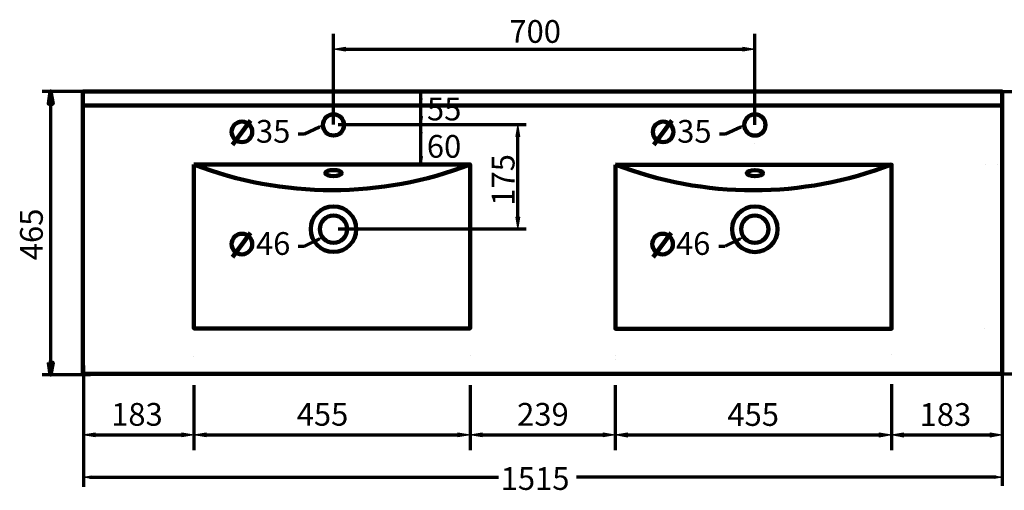
# Model space of a CAD drawing. Units: inches. Extents: x -1194 to 1390, y -1275 to 1987.
# Drawn here: x -1189 to 435, y 1212 to 1987 of the extents above; entities that cross this region are included whole.
import ezdxf

# ---------------------------------------------------------------- set-up
doc = ezdxf.new("R2010")
doc.units = ezdxf.units.IN
doc.header["$MEASUREMENT"] = 0
doc.layers.add('Layer 1', color=7, linetype='Continuous')

# ---------------------------------------------------------------- blocks, each defined once
blk = doc.blocks.new('block 151')
at = {"layer": 'Layer 1', "color": 188, "true_color": 0x0b0903, "insert": (-1150.7, 1591), "char_height": 37.465, "attachment_point": 7, "rotation": 90}
blk.add_mtext('\\fArial|b0|i0|c0|p34;\\W1;465', dxfattribs=at)
blk = doc.blocks.new('block 152')
at = {"layer": 'Layer 1', "color": 188, "lineweight": 70, "true_color": 0x0b0903}
blk.add_lwpolyline([(-446.1, 1385.2), (-446.1, 1278.2)], dxfattribs=at)
blk = doc.blocks.new('block 153')
at = {"layer": 'Layer 1', "color": 188, "lineweight": 70, "true_color": 0x0b0903}
blk.add_lwpolyline([(-206.6, 1385.1), (-206.6, 1278.2)], dxfattribs=at)
blk = doc.blocks.new('block 154')
at = {"layer": 'Layer 1', "color": 188, "lineweight": 70, "true_color": 0x0b0903}
blk.add_lwpolyline([(-426.1, 1303.2), (-226.6, 1303.2)], dxfattribs=at)
blk = doc.blocks.new('block 155')
at = {"layer": 'Layer 1', "true_color": 0x0b0903}
h = blk.add_hatch(color=188, dxfattribs=at)
h.dxf.hatch_style = 2
h.paths.add_polyline_path([(-426.1, 1306.6), (-446.1, 1303.2), (-426.1, 1299.9)])
at = {"layer": 'Layer 1', "lineweight": 0}
blk.add_lwpolyline([(-426.1, 1306.6), (-446.1, 1303.2), (-426.1, 1299.9), (-426.1, 1306.6)], dxfattribs=at)
blk = doc.blocks.new('block 156')
at = {"layer": 'Layer 1', "true_color": 0x0b0903}
h = blk.add_hatch(color=188, dxfattribs=at)
h.dxf.hatch_style = 2
h.paths.add_polyline_path([(-226.6, 1306.6), (-206.6, 1303.2), (-226.6, 1299.9)])
at = {"layer": 'Layer 1', "lineweight": 0}
blk.add_lwpolyline([(-226.6, 1306.6), (-206.6, 1303.2), (-226.6, 1299.9), (-226.6, 1306.6)], dxfattribs=at)
blk = doc.blocks.new('block 157')
at = {"layer": 'Layer 1', "color": 188, "true_color": 0x0b0903, "insert": (-368.5, 1318.3), "char_height": 37.465, "attachment_point": 7}
blk.add_mtext('\\fArial|b0|i0|c0|p34;\\W1;239', dxfattribs=at)
blk = doc.blocks.new('block 158')
at = {"layer": 'Layer 1', "color": 188, "lineweight": 70, "true_color": 0x0b0903}
blk.add_lwpolyline([(-671.3, 1814.7), (-671.3, 1963.9)], dxfattribs=at)
blk = doc.blocks.new('block 159')
at = {"layer": 'Layer 1', "color": 188, "lineweight": 70, "true_color": 0x0b0903}
blk.add_lwpolyline([(23.6, 1814), (23.6, 1963.9)], dxfattribs=at)
blk = doc.blocks.new('block 160')
at = {"layer": 'Layer 1', "color": 188, "lineweight": 70, "true_color": 0x0b0903}
blk.add_lwpolyline([(-651.3, 1938.9), (3.6, 1938.9)], dxfattribs=at)
blk = doc.blocks.new('block 161')
at = {"layer": 'Layer 1', "true_color": 0x0b0903}
h = blk.add_hatch(color=188, dxfattribs=at)
h.dxf.hatch_style = 2
h.paths.add_polyline_path([(-651.3, 1942.2), (-671.3, 1938.9), (-651.3, 1935.5)])
at = {"layer": 'Layer 1', "lineweight": 0}
blk.add_lwpolyline([(-651.3, 1942.2), (-671.3, 1938.9), (-651.3, 1935.5), (-651.3, 1942.2)], dxfattribs=at)
blk = doc.blocks.new('block 162')
at = {"layer": 'Layer 1', "true_color": 0x0b0903}
h = blk.add_hatch(color=188, dxfattribs=at)
h.dxf.hatch_style = 2
h.paths.add_polyline_path([(3.6, 1942.2), (23.6, 1938.9), (3.6, 1935.5)])
at = {"layer": 'Layer 1', "lineweight": 0}
blk.add_lwpolyline([(3.6, 1942.2), (23.6, 1938.9), (3.6, 1935.5), (3.6, 1942.2)], dxfattribs=at)
blk = doc.blocks.new('block 163')
at = {"layer": 'Layer 1', "color": 188, "true_color": 0x0b0903, "insert": (-381.3, 1949.3), "char_height": 37.465, "attachment_point": 7}
blk.add_mtext('\\fArial|b0|i0|c0|p34;\\W1;700', dxfattribs=at)
blk = doc.blocks.new('block 164')
at = {"layer": 'Layer 1', "color": 188, "lineweight": 5, "true_color": 0x0b0903}
blk.add_lwpolyline([(-1084.5, 1355.5), (-1084.5, 1278.2)], dxfattribs=at)
blk = doc.blocks.new('block 165')
at = {"layer": 'Layer 1', "color": 188, "lineweight": 70, "true_color": 0x0b0903}
blk.add_lwpolyline([(-901.4, 1355.5), (-901.4, 1278.2)], dxfattribs=at)
blk = doc.blocks.new('block 166')
at = {"layer": 'Layer 1', "color": 188, "lineweight": 70, "true_color": 0x0b0903}
blk.add_lwpolyline([(-1064.5, 1303.2), (-921.5, 1303.2)], dxfattribs=at)
blk = doc.blocks.new('block 167')
at = {"layer": 'Layer 1', "true_color": 0x0b0903}
h = blk.add_hatch(color=188, dxfattribs=at)
h.dxf.hatch_style = 2
h.paths.add_polyline_path([(-1064.5, 1306.5), (-1084.5, 1303.2), (-1064.5, 1299.8)])
at = {"layer": 'Layer 1', "lineweight": 0}
blk.add_lwpolyline([(-1064.5, 1306.5), (-1084.5, 1303.2), (-1064.5, 1299.8), (-1064.5, 1306.5)], dxfattribs=at)
blk = doc.blocks.new('block 168')
at = {"layer": 'Layer 1', "true_color": 0x0b0903}
h = blk.add_hatch(color=188, dxfattribs=at)
h.dxf.hatch_style = 2
h.paths.add_polyline_path([(-921.5, 1306.5), (-901.4, 1303.2), (-921.5, 1299.8)])
at = {"layer": 'Layer 1', "lineweight": 0}
blk.add_lwpolyline([(-921.5, 1306.5), (-901.4, 1303.2), (-921.5, 1299.8), (-921.5, 1306.5)], dxfattribs=at)
blk = doc.blocks.new('block 169')
at = {"layer": 'Layer 1', "color": 188, "true_color": 0x0b0903, "insert": (-1038, 1318.2), "char_height": 37.465, "attachment_point": 7}
blk.add_mtext('\\fArial|b0|i0|c0|p34;\\W1;183', dxfattribs=at)
blk = doc.blocks.new('block 170')
at = {"layer": 'Layer 1', "color": 188, "lineweight": 70, "true_color": 0x0b0903}
blk.add_lwpolyline([(-901.4, 1384.8), (-901.4, 1278.2)], dxfattribs=at)
blk = doc.blocks.new('block 171')
at = {"layer": 'Layer 1', "color": 188, "lineweight": 70, "true_color": 0x0b0903}
blk.add_lwpolyline([(-446.1, 1385.2), (-446.1, 1278.2)], dxfattribs=at)
blk = doc.blocks.new('block 172')
at = {"layer": 'Layer 1', "color": 188, "lineweight": 70, "true_color": 0x0b0903}
blk.add_lwpolyline([(-881.4, 1303.3), (-466.1, 1303.3)], dxfattribs=at)
blk = doc.blocks.new('block 173')
at = {"layer": 'Layer 1', "true_color": 0x0b0903}
h = blk.add_hatch(color=188, dxfattribs=at)
h.dxf.hatch_style = 2
h.paths.add_polyline_path([(-881.4, 1306.6), (-901.4, 1303.3), (-881.4, 1299.9)])
at = {"layer": 'Layer 1', "lineweight": 0}
blk.add_lwpolyline([(-881.4, 1306.6), (-901.4, 1303.3), (-881.4, 1299.9), (-881.4, 1306.6)], dxfattribs=at)
blk = doc.blocks.new('block 174')
at = {"layer": 'Layer 1', "true_color": 0x0b0903}
h = blk.add_hatch(color=188, dxfattribs=at)
h.dxf.hatch_style = 2
h.paths.add_polyline_path([(-466.1, 1306.6), (-446.1, 1303.3), (-466.1, 1299.9)])
at = {"layer": 'Layer 1', "lineweight": 0}
blk.add_lwpolyline([(-466.1, 1306.6), (-446.1, 1303.3), (-466.1, 1299.9), (-466.1, 1306.6)], dxfattribs=at)
blk = doc.blocks.new('block 175')
at = {"layer": 'Layer 1', "color": 188, "true_color": 0x0b0903, "insert": (-732, 1318.3), "char_height": 37.465, "attachment_point": 7}
blk.add_mtext('\\fArial|b0|i0|c0|p34;\\W1;455', dxfattribs=at)
blk = doc.blocks.new('block 176')
at = {"layer": 'Layer 1', "color": 188, "lineweight": 70, "true_color": 0x0b0903}
blk.add_lwpolyline([(-367.2, 1662.2), (-367.2, 1794.7)], dxfattribs=at)
blk = doc.blocks.new('block 177')
at = {"layer": 'Layer 1', "true_color": 0x0b0903}
h = blk.add_hatch(color=188, dxfattribs=at)
h.dxf.hatch_style = 2
h.paths.add_polyline_path([(-370.6, 1662.2), (-367.2, 1642.2), (-363.9, 1662.2)])
at = {"layer": 'Layer 1', "lineweight": 0}
blk.add_lwpolyline([(-370.6, 1662.2), (-367.2, 1642.2), (-363.9, 1662.2), (-370.6, 1662.2)], dxfattribs=at)
blk = doc.blocks.new('block 178')
at = {"layer": 'Layer 1', "true_color": 0x0b0903}
h = blk.add_hatch(color=188, dxfattribs=at)
h.dxf.hatch_style = 2
h.paths.add_polyline_path([(-370.6, 1794.7), (-367.2, 1814.7), (-363.9, 1794.7)])
at = {"layer": 'Layer 1', "lineweight": 0}
blk.add_lwpolyline([(-370.6, 1794.7), (-367.2, 1814.7), (-363.9, 1794.7), (-370.6, 1794.7)], dxfattribs=at)
blk = doc.blocks.new('block 179')
at = {"layer": 'Layer 1', "color": 188, "true_color": 0x0b0903, "insert": (-372.8, 1680.8), "char_height": 37.465, "attachment_point": 7, "rotation": 90}
blk.add_mtext('\\fArial|b0|i0|c0|p34;\\W1;175', dxfattribs=at)
blk = doc.blocks.new('block 180')
at = {"layer": 'Layer 1', "color": 188, "lineweight": 70, "true_color": 0x0b0903}
blk.add_lwpolyline([(248.8, 1386.7), (248.8, 1277.9)], dxfattribs=at)
blk = doc.blocks.new('block 181')
at = {"layer": 'Layer 1', "color": 188, "lineweight": 5, "true_color": 0x0b0903}
blk.add_lwpolyline([(431.6, 1386.4), (431.6, 1277.9)], dxfattribs=at)
blk = doc.blocks.new('block 182')
at = {"layer": 'Layer 1', "color": 188, "lineweight": 70, "true_color": 0x0b0903}
blk.add_lwpolyline([(268.8, 1303), (411.6, 1303)], dxfattribs=at)
blk = doc.blocks.new('block 183')
at = {"layer": 'Layer 1', "true_color": 0x0b0903}
h = blk.add_hatch(color=188, dxfattribs=at)
h.dxf.hatch_style = 2
h.paths.add_polyline_path([(268.8, 1306.3), (248.8, 1303), (268.8, 1299.6)])
at = {"layer": 'Layer 1', "lineweight": 0}
blk.add_lwpolyline([(268.8, 1306.3), (248.8, 1303), (268.8, 1299.6), (268.8, 1306.3)], dxfattribs=at)
blk = doc.blocks.new('block 184')
at = {"layer": 'Layer 1', "true_color": 0x0b0903}
h = blk.add_hatch(color=188, dxfattribs=at)
h.dxf.hatch_style = 2
h.paths.add_polyline_path([(411.6, 1306.3), (431.6, 1303), (411.6, 1299.6)])
at = {"layer": 'Layer 1', "lineweight": 0}
blk.add_lwpolyline([(411.6, 1306.3), (431.6, 1303), (411.6, 1299.6), (411.6, 1306.3)], dxfattribs=at)
blk = doc.blocks.new('block 185')
at = {"layer": 'Layer 1', "color": 188, "true_color": 0x0b0903, "insert": (295.2, 1318), "char_height": 37.465, "attachment_point": 7}
blk.add_mtext('\\fArial|b0|i0|c0|p34;\\W1;183', dxfattribs=at)
blk = doc.blocks.new('block 186')
at = {"layer": 'Layer 1', "color": 188, "lineweight": 70, "true_color": 0x0b0903}
blk.add_lwpolyline([(-206.6, 1379.9), (-206.6, 1277.9)], dxfattribs=at)
blk = doc.blocks.new('block 187')
at = {"layer": 'Layer 1', "color": 188, "lineweight": 70, "true_color": 0x0b0903}
blk.add_lwpolyline([(248.8, 1386.7), (248.8, 1277.9)], dxfattribs=at)
blk = doc.blocks.new('block 188')
at = {"layer": 'Layer 1', "color": 188, "lineweight": 70, "true_color": 0x0b0903}
blk.add_lwpolyline([(-186.6, 1303), (228.8, 1303)], dxfattribs=at)
blk = doc.blocks.new('block 189')
at = {"layer": 'Layer 1', "true_color": 0x0b0903}
h = blk.add_hatch(color=188, dxfattribs=at)
h.dxf.hatch_style = 2
h.paths.add_polyline_path([(-186.6, 1306.3), (-206.6, 1303), (-186.6, 1299.6)])
at = {"layer": 'Layer 1', "lineweight": 0}
blk.add_lwpolyline([(-186.6, 1306.3), (-206.6, 1303), (-186.6, 1299.6), (-186.6, 1306.3)], dxfattribs=at)
blk = doc.blocks.new('block 190')
at = {"layer": 'Layer 1', "true_color": 0x0b0903}
h = blk.add_hatch(color=188, dxfattribs=at)
h.dxf.hatch_style = 2
h.paths.add_polyline_path([(228.8, 1306.3), (248.8, 1303), (228.8, 1299.6)])
at = {"layer": 'Layer 1', "lineweight": 0}
blk.add_lwpolyline([(228.8, 1306.3), (248.8, 1303), (228.8, 1299.6), (228.8, 1306.3)], dxfattribs=at)
blk = doc.blocks.new('block 191')
at = {"layer": 'Layer 1', "color": 188, "true_color": 0x0b0903, "insert": (-21.8, 1318), "char_height": 37.465, "attachment_point": 7}
blk.add_mtext('\\fArial|b0|i0|c0|p34;\\W1;455', dxfattribs=at)
blk = doc.blocks.new('block 193')
at = {"layer": 'Layer 1', "color": 188, "lineweight": 70, "true_color": 0x0b0903}
blk.add_lwpolyline([(421.9, 1869), (541.4, 1869)], dxfattribs=at)
blk = doc.blocks.new('block 205')
at = {"layer": 'Layer 1', "color": 188, "lineweight": 70, "true_color": 0x0b0903}
blk.add_lwpolyline([(421.6, 1403.6), (541.3, 1403.6)], dxfattribs=at)
blk = doc.blocks.new('block 210')
at = {"layer": 'Layer 1', "lineweight": 0}
blk.add_lwpolyline([(-446.1, 1433.3), (-446.1, 1433.3)], dxfattribs=at)
blk = doc.blocks.new('block 211')
at = {"layer": 'Layer 1', "lineweight": 0}
blk.add_lwpolyline([(-206.6, 1433.3), (-206.6, 1433.3)], dxfattribs=at)
blk = doc.blocks.new('block 212')
at = {"layer": 'Layer 1', "lineweight": 0}
blk.add_lwpolyline([(-206.6, 1303.2), (-206.6, 1303.2)], dxfattribs=at)
blk = doc.blocks.new('block 213')
at = {"layer": 'Layer 1', "lineweight": 0}
blk.add_lwpolyline([(23.6, 1784), (23.6, 1784)], dxfattribs=at)
blk = doc.blocks.new('block 214')
at = {"layer": 'Layer 1', "lineweight": 0}
blk.add_lwpolyline([(23.6, 1938.9), (23.6, 1938.9)], dxfattribs=at)
blk = doc.blocks.new('block 215')
at = {"layer": 'Layer 1', "color": 188, "lineweight": 200, "true_color": 0x0b0903}
blk.add_lwpolyline([(-1084.5, 1438.3), (-1084.5, 1438.3)], dxfattribs=at)
blk = doc.blocks.new('block 216')
at = {"layer": 'Layer 1', "lineweight": 0}
blk.add_lwpolyline([(431.6, 1434.6), (431.6, 1434.6)], dxfattribs=at)
blk = doc.blocks.new('block 217')
at = {"layer": 'Layer 1', "color": 188, "lineweight": 200, "true_color": 0x0b0903}
blk.add_lwpolyline([(-1084.5, 1403.6), (-1084.5, 1403.6)], dxfattribs=at)
blk = doc.blocks.new('block 218')
at = {"layer": 'Layer 1', "lineweight": 0}
blk.add_lwpolyline([(-901.4, 1403.6), (-901.4, 1403.6)], dxfattribs=at)
blk = doc.blocks.new('block 219')
at = {"layer": 'Layer 1', "lineweight": 0}
blk.add_lwpolyline([(-901.4, 1303.2), (-901.4, 1303.2)], dxfattribs=at)
blk = doc.blocks.new('block 220')
at = {"layer": 'Layer 1', "lineweight": 0}
blk.add_lwpolyline([(-901.4, 1433), (-901.4, 1433)], dxfattribs=at)
blk = doc.blocks.new('block 221')
at = {"layer": 'Layer 1', "lineweight": 0}
blk.add_lwpolyline([(-446.1, 1433.3), (-446.1, 1433.3)], dxfattribs=at)
blk = doc.blocks.new('block 222')
at = {"layer": 'Layer 1', "lineweight": 0}
blk.add_lwpolyline([(-446.1, 1303.3), (-446.1, 1303.3)], dxfattribs=at)
blk = doc.blocks.new('block 223')
at = {"layer": 'Layer 1', "lineweight": 0}
blk.add_lwpolyline([(-699.8, 1642.2), (-699.8, 1642.2)], dxfattribs=at)
blk = doc.blocks.new('block 224')
at = {"layer": 'Layer 1', "lineweight": 0}
blk.add_lwpolyline([(-6.1, 1642.2), (-6.1, 1642.2)], dxfattribs=at)
blk = doc.blocks.new('block 225')
at = {"layer": 'Layer 1', "lineweight": 0}
blk.add_lwpolyline([(-388.1, 1814.7), (-388.1, 1814.7)], dxfattribs=at)
blk = doc.blocks.new('block 226')
at = {"layer": 'Layer 1', "lineweight": 0}
blk.add_lwpolyline([(248.8, 1434.8), (248.8, 1434.8)], dxfattribs=at)
blk = doc.blocks.new('block 227')
at = {"layer": 'Layer 1', "lineweight": 0}
blk.add_lwpolyline([(431.6, 1434.6), (431.6, 1434.6)], dxfattribs=at)
blk = doc.blocks.new('block 228')
at = {"layer": 'Layer 1', "lineweight": 0}
blk.add_lwpolyline([(431.6, 1303), (431.6, 1303)], dxfattribs=at)
blk = doc.blocks.new('block 229')
at = {"layer": 'Layer 1', "lineweight": 0}
blk.add_lwpolyline([(-206.6, 1428.1), (-206.6, 1428.1)], dxfattribs=at)
blk = doc.blocks.new('block 230')
at = {"layer": 'Layer 1', "lineweight": 0}
blk.add_lwpolyline([(248.8, 1434.8), (248.8, 1434.8)], dxfattribs=at)
blk = doc.blocks.new('block 231')
at = {"layer": 'Layer 1', "lineweight": 0}
blk.add_lwpolyline([(248.8, 1303), (248.8, 1303)], dxfattribs=at)
blk = doc.blocks.new('block 232')
at = {"layer": 'Layer 1', "color": 188, "lineweight": 211, "true_color": 0x0b0903}
blk.add_lwpolyline([(52.2, 1642.1), (52.2, 1642.1)], dxfattribs=at)
blk = doc.blocks.new('block 233')
at = {"layer": 'Layer 1', "lineweight": 0}
blk.add_lwpolyline([(431.6, 1403.6), (431.6, 1403.6)], dxfattribs=at)
blk = doc.blocks.new('block 234')
at = {"layer": 'Layer 1', "lineweight": 0}
blk.add_lwpolyline([(431.8, 1869), (431.8, 1869)], dxfattribs=at)
blk = doc.blocks.new('block 235')
at = {"layer": 'Layer 1', "lineweight": 0}
blk.add_lwpolyline([(403.2, 1748.8), (403.2, 1748.8)], dxfattribs=at)
blk = doc.blocks.new('block 236')
at = {"layer": 'Layer 1', "lineweight": 0}
blk.add_lwpolyline([(401.8, 1869), (401.8, 1869)], dxfattribs=at)
blk = doc.blocks.new('block 238')
at = {"layer": 'Layer 1', "lineweight": 0}
blk.add_lwpolyline([(423.3, 1748.8), (423.3, 1748.8)], dxfattribs=at)
blk = doc.blocks.new('block 239')
at = {"layer": 'Layer 1', "lineweight": 0}
blk.add_lwpolyline([(431.6, 1478.5), (431.6, 1478.5)], dxfattribs=at)
blk = doc.blocks.new('block 241')
at = {"layer": 'Layer 1', "lineweight": 0}
blk.add_lwpolyline([(402.8, 1478.5), (402.8, 1478.5)], dxfattribs=at)
blk = doc.blocks.new('block 242')
at = {"layer": 'Layer 1', "lineweight": 0}
blk.add_lwpolyline([(401.5, 1403.6), (401.5, 1403.6)], dxfattribs=at)
blk = doc.blocks.new('block 244')
at = {"layer": 'Layer 1', "color": 188, "lineweight": 70, "true_color": 0x0b0903}
blk.add_lwpolyline([(-729.6, 1799.2), (-719.4, 1799.2)], dxfattribs=at)
blk = doc.blocks.new('block 245')
at = {"layer": 'Layer 1', "color": 188, "lineweight": 211, "true_color": 0x0b0903}
blk.add_lwpolyline([(-808.2, 1821.1), (-837.8, 1781.1)], dxfattribs=at)
blk = doc.blocks.new('block 246')
at = {"layer": 'Layer 1', "color": 188, "lineweight": 211, "true_color": 0x0b0903}
blk.add_open_spline([(-839.3, 1802.5), (-839.3, 1811.9), (-831.7, 1819.5), (-822.3, 1819.5), (-812.9, 1819.5), (-805.3, 1811.9), (-805.3, 1802.5), (-805.3, 1793.2), (-812.9, 1785.6), (-822.3, 1785.6), (-831.7, 1785.6), (-839.3, 1793.2), (-839.3, 1802.5), (-839.3, 1802.5), (-839.3, 1802.5), (-839.3, 1802.5)], degree=3, knots=[0, 0, 0, 0, 1, 1, 1, 2, 2, 2, 3, 3, 3, 4, 4, 4, 5, 5, 5, 5], dxfattribs=at)
blk = doc.blocks.new('block 247')
at = {"layer": 'Layer 1', "color": 188, "lineweight": 70, "true_color": 0x0b0903}
blk.add_lwpolyline([(-729.6, 1614.4), (-719.4, 1614.4)], dxfattribs=at)
blk = doc.blocks.new('block 248')
at = {"layer": 'Layer 1', "color": 188, "lineweight": 211, "true_color": 0x0b0903}
blk.add_lwpolyline([(-808.2, 1636.2), (-837.8, 1596.2)], dxfattribs=at)
blk = doc.blocks.new('block 249')
at = {"layer": 'Layer 1', "color": 188, "lineweight": 211, "true_color": 0x0b0903}
blk.add_open_spline([(-839.3, 1617.6), (-839.3, 1627), (-831.7, 1634.6), (-822.3, 1634.6), (-812.9, 1634.6), (-805.3, 1627), (-805.3, 1617.6), (-805.3, 1608.3), (-812.9, 1600.7), (-822.3, 1600.7), (-831.7, 1600.7), (-839.3, 1608.3), (-839.3, 1617.6), (-839.3, 1617.6), (-839.3, 1617.6), (-839.3, 1617.6)], degree=3, knots=[0, 0, 0, 0, 1, 1, 1, 2, 2, 2, 3, 3, 3, 4, 4, 4, 5, 5, 5, 5], dxfattribs=at)
blk = doc.blocks.new('block 250')
at = {"layer": 'Layer 1', "color": 188, "lineweight": 70, "true_color": 0x0b0903}
blk.add_lwpolyline([(-35.9, 1614.4), (-25.7, 1614.4)], dxfattribs=at)
blk = doc.blocks.new('block 251')
at = {"layer": 'Layer 1', "color": 188, "lineweight": 211, "true_color": 0x0b0903}
blk.add_lwpolyline([(-114.5, 1636.2), (-144.2, 1596.2)], dxfattribs=at)
blk = doc.blocks.new('block 252')
at = {"layer": 'Layer 1', "color": 188, "lineweight": 211, "true_color": 0x0b0903}
blk.add_open_spline([(-145.6, 1617.6), (-145.6, 1627), (-138, 1634.6), (-128.6, 1634.6), (-119.2, 1634.6), (-111.6, 1627), (-111.6, 1617.6), (-111.6, 1608.3), (-119.2, 1600.7), (-128.6, 1600.7), (-138, 1600.7), (-145.6, 1608.3), (-145.6, 1617.6), (-145.6, 1617.6), (-145.6, 1617.6), (-145.6, 1617.6)], degree=3, knots=[0, 0, 0, 0, 1, 1, 1, 2, 2, 2, 3, 3, 3, 4, 4, 4, 5, 5, 5, 5], dxfattribs=at)
blk = doc.blocks.new('block 253')
at = {"layer": 'Layer 1', "color": 188, "lineweight": 70, "true_color": 0x0b0903}
blk.add_lwpolyline([(-35, 1799.2), (-24.8, 1799.2)], dxfattribs=at)
blk = doc.blocks.new('block 254')
at = {"layer": 'Layer 1', "color": 188, "lineweight": 211, "true_color": 0x0b0903}
blk.add_lwpolyline([(-113.6, 1821.1), (-143.2, 1781.1)], dxfattribs=at)
blk = doc.blocks.new('block 255')
at = {"layer": 'Layer 1', "color": 188, "lineweight": 211, "true_color": 0x0b0903}
blk.add_open_spline([(-144.7, 1802.5), (-144.7, 1811.9), (-137.1, 1819.5), (-127.7, 1819.5), (-118.3, 1819.5), (-110.7, 1811.9), (-110.7, 1802.5), (-110.7, 1793.2), (-118.3, 1785.6), (-127.7, 1785.6), (-137.1, 1785.6), (-144.7, 1793.2), (-144.7, 1802.5), (-144.7, 1802.5), (-144.7, 1802.5), (-144.7, 1802.5)], degree=3, knots=[0, 0, 0, 0, 1, 1, 1, 2, 2, 2, 3, 3, 3, 4, 4, 4, 5, 5, 5, 5], dxfattribs=at)
blk = doc.blocks.new('block 256')
at = {"layer": 'Layer 1', "color": 188, "lineweight": 211, "true_color": 0x0b0903}
blk.add_open_spline([(-708.8, 1642.2), (-708.8, 1662.9), (-692, 1679.7), (-671.3, 1679.7), (-650.6, 1679.7), (-633.7, 1662.9), (-633.7, 1642.2), (-633.7, 1621.5), (-650.6, 1604.7), (-671.3, 1604.7), (-692, 1604.7), (-708.8, 1621.5), (-708.8, 1642.2), (-708.8, 1642.2), (-708.8, 1642.2), (-708.8, 1642.2)], degree=3, knots=[0, 0, 0, 0, 1, 1, 1, 2, 2, 2, 3, 3, 3, 4, 4, 4, 5, 5, 5, 5], dxfattribs=at)
blk = doc.blocks.new('block 257')
at = {"layer": 'Layer 1', "color": 188, "lineweight": 211, "true_color": 0x0b0903}
blk.add_open_spline([(-693.8, 1642.2), (-693.8, 1654.6), (-683.7, 1664.7), (-671.3, 1664.7), (-658.8, 1664.7), (-648.8, 1654.6), (-648.8, 1642.2), (-648.8, 1629.8), (-658.8, 1619.7), (-671.3, 1619.7), (-683.7, 1619.7), (-693.8, 1629.8), (-693.8, 1642.2), (-693.8, 1642.2), (-693.8, 1642.2), (-693.8, 1642.2)], degree=3, knots=[0, 0, 0, 0, 1, 1, 1, 2, 2, 2, 3, 3, 3, 4, 4, 4, 5, 5, 5, 5], dxfattribs=at)
blk = doc.blocks.new('block 258')
at = {"layer": 'Layer 1', "color": 188, "lineweight": 211, "true_color": 0x0b0903}
blk.add_open_spline([(-901.4, 1748.9), (-754.9, 1692.3), (-592.6, 1692.3), (-446.1, 1748.9)], degree=3, dxfattribs=at)
blk = doc.blocks.new('block 259')
at = {"layer": 'Layer 1', "color": 188, "lineweight": 211, "true_color": 0x0b0903}
blk.add_open_spline([(-657.8, 1734.6), (-657.8, 1737.4), (-663.8, 1739.6), (-671.3, 1739.6), (-678.7, 1739.6), (-684.8, 1737.4), (-684.8, 1734.6), (-684.8, 1731.8), (-678.7, 1729.6), (-671.3, 1729.6), (-663.8, 1729.6), (-657.8, 1731.8), (-657.8, 1734.6), (-657.8, 1734.6), (-657.8, 1734.6), (-657.8, 1734.6)], degree=3, knots=[0, 0, 0, 0, 1, 1, 1, 2, 2, 2, 3, 3, 3, 4, 4, 4, 5, 5, 5, 5], dxfattribs=at)
blk = doc.blocks.new('block 260')
at = {"layer": 'Layer 1', "color": 188, "lineweight": 211, "true_color": 0x0b0903}
blk.add_open_spline([(-688.8, 1814), (-688.8, 1823.7), (-681, 1831.5), (-671.3, 1831.5), (-661.6, 1831.5), (-653.8, 1823.7), (-653.8, 1814), (-653.8, 1804.3), (-661.6, 1796.5), (-671.3, 1796.5), (-681, 1796.5), (-688.8, 1804.3), (-688.8, 1814), (-688.8, 1814), (-688.8, 1814), (-688.8, 1814)], degree=3, knots=[0, 0, 0, 0, 1, 1, 1, 2, 2, 2, 3, 3, 3, 4, 4, 4, 5, 5, 5, 5], dxfattribs=at)
blk = doc.blocks.new('block 261')
at = {"layer": 'Layer 1', "color": 188, "lineweight": 211, "true_color": 0x0b0903}
blk.add_open_spline([(-13.9, 1642.1), (-13.9, 1662.8), (2.9, 1679.6), (23.6, 1679.6), (44.3, 1679.6), (61.1, 1662.8), (61.1, 1642.1), (61.1, 1621.3), (44.3, 1604.5), (23.6, 1604.5), (2.9, 1604.5), (-13.9, 1621.3), (-13.9, 1642.1), (-13.9, 1642.1), (-13.9, 1642.1), (-13.9, 1642.1)], degree=3, knots=[0, 0, 0, 0, 1, 1, 1, 2, 2, 2, 3, 3, 3, 4, 4, 4, 5, 5, 5, 5], dxfattribs=at)
blk = doc.blocks.new('block 262')
at = {"layer": 'Layer 1', "color": 188, "lineweight": 211, "true_color": 0x0b0903}
blk.add_open_spline([(1.1, 1642.1), (1.1, 1654.5), (11.2, 1664.6), (23.6, 1664.6), (36, 1664.6), (46.1, 1654.5), (46.1, 1642.1), (46.1, 1629.6), (36, 1619.6), (23.6, 1619.6), (11.2, 1619.6), (1.1, 1629.6), (1.1, 1642.1), (1.1, 1642.1), (1.1, 1642.1), (1.1, 1642.1)], degree=3, knots=[0, 0, 0, 0, 1, 1, 1, 2, 2, 2, 3, 3, 3, 4, 4, 4, 5, 5, 5, 5], dxfattribs=at)
blk = doc.blocks.new('block 263')
at = {"layer": 'Layer 1', "color": 188, "lineweight": 211, "true_color": 0x0b0903}
blk.add_open_spline([(-206.6, 1748.8), (-60.1, 1692.1), (102.3, 1692.1), (248.8, 1748.8)], degree=3, dxfattribs=at)
blk = doc.blocks.new('block 264')
at = {"layer": 'Layer 1', "color": 188, "lineweight": 211, "true_color": 0x0b0903}
blk.add_open_spline([(37.1, 1734.5), (37.1, 1737.2), (31.1, 1739.5), (23.6, 1739.5), (16.1, 1739.5), (10.1, 1737.2), (10.1, 1734.5), (10.1, 1731.7), (16.1, 1729.5), (23.6, 1729.5), (31.1, 1729.5), (37.1, 1731.7), (37.1, 1734.5), (37.1, 1734.5), (37.1, 1734.5), (37.1, 1734.5)], degree=3, knots=[0, 0, 0, 0, 1, 1, 1, 2, 2, 2, 3, 3, 3, 4, 4, 4, 5, 5, 5, 5], dxfattribs=at)
blk = doc.blocks.new('block 265')
at = {"layer": 'Layer 1', "color": 188, "lineweight": 211, "true_color": 0x0b0903}
blk.add_open_spline([(6.1, 1813.9), (6.1, 1823.5), (13.9, 1831.4), (23.6, 1831.4), (33.3, 1831.4), (41.1, 1823.5), (41.1, 1813.9), (41.1, 1804.2), (33.3, 1796.3), (23.6, 1796.3), (13.9, 1796.3), (6.1, 1804.2), (6.1, 1813.9), (6.1, 1813.9), (6.1, 1813.9), (6.1, 1813.9)], degree=3, knots=[0, 0, 0, 0, 1, 1, 1, 2, 2, 2, 3, 3, 3, 4, 4, 4, 5, 5, 5, 5], dxfattribs=at)
blk = doc.blocks.new('block 266')
at = {"layer": 'Layer 1', "color": 188, "lineweight": 211, "true_color": 0x0b0903}
blk.add_lwpolyline([(-901.4, 1748.9), (-446.1, 1748.9), (-446.1, 1478.7), (-901.4, 1478.5), (-901.4, 1748.9)], dxfattribs=at)
blk = doc.blocks.new('block 267')
at = {"layer": 'Layer 1', "color": 188, "lineweight": 211, "true_color": 0x0b0903}
blk.add_lwpolyline([(-206.4, 1748.4), (248.9, 1748.4), (249, 1478.1), (-206.4, 1478), (-206.4, 1748.4)], dxfattribs=at)
blk = doc.blocks.new('block 268')
at = {"layer": 'Layer 1', "color": 188, "lineweight": 211, "true_color": 0x0b0903}
blk.add_lwpolyline([(-1084.5, 1869), (431.6, 1869), (431.6, 1403.6), (-1084.5, 1403.6), (-1084.5, 1869)], dxfattribs=at)

msp = doc.modelspace()

# ---------------------------------------------------------------- hatches: boundary and pattern name
at = {"layer": 'Layer 1', "true_color": 0x0c0a04}
h = msp.add_hatch(color=188, dxfattribs=at)
h.dxf.hatch_style = 2
h.paths.add_polyline_path([(-1134.4, 1848.8), (-1137.9, 1869.2), (-1141, 1848.8)])
h = msp.add_hatch(color=188, dxfattribs=at)
h.dxf.hatch_style = 2
edge = h.paths.add_edge_path()
edge.add_spline(control_points=[(-1134.4, 1848.8), (-1134.4, 1848.8), (-1134.4, 1848.8), (-1134.4, 1848.8), (-1134.4, 1848.8), (-1137.9, 1869.2), (-1137.9, 1869.2), (-1137.9, 1869.2), (-1134.4, 1848.8), (-1134.4, 1848.8)], knot_values=[0, 0, 0, 0, 1, 1, 1, 2, 2, 2, 3, 3, 3, 3], degree=3, periodic=1)
at = {"layer": 'Layer 1', "true_color": 0x0b0903}
h = msp.add_hatch(color=188, dxfattribs=at)
h.dxf.hatch_style = 2
h.paths.add_polyline_path([(-527.2, 1869.7), (-529.3, 1856), (-525.1, 1856)])
h = msp.add_hatch(color=188, dxfattribs=at)
h.dxf.hatch_style = 2
h.paths.add_polyline_path([(-526.7, 1814.2), (-524.6, 1827.9), (-528.9, 1827.9)])
h = msp.add_hatch(color=188, dxfattribs=at)
h.dxf.hatch_style = 2
h.paths.add_polyline_path([(-688.7, 1814.1), (-701.9, 1809.6), (-699.9, 1805.8)])
h = msp.add_hatch(color=188, dxfattribs=at)
h.dxf.hatch_style = 2
h.paths.add_polyline_path([(-527.1, 1814.1), (-529.2, 1800.3), (-525, 1800.3)])
h = msp.add_hatch(color=188, dxfattribs=at)
h.dxf.hatch_style = 2
h.paths.add_polyline_path([(5.9, 1814.1), (-7.3, 1809.6), (-5.3, 1805.8)])
h = msp.add_hatch(color=188, dxfattribs=at)
h.dxf.hatch_style = 2
h.paths.add_polyline_path([(-526.7, 1748), (-524.6, 1761.8), (-528.9, 1761.8)])
h = msp.add_hatch(color=188, dxfattribs=at)
h.dxf.hatch_style = 2
h.paths.add_polyline_path([(-688.7, 1629.3), (-701.9, 1624.7), (-699.9, 1620.9)])
h = msp.add_hatch(color=188, dxfattribs=at)
h.dxf.hatch_style = 2
h.paths.add_polyline_path([(4.9, 1629.3), (-8.2, 1624.7), (-6.2, 1620.9)])
at = {"layer": 'Layer 1', "true_color": 0x0c0a04}
h = msp.add_hatch(color=188, dxfattribs=at)
h.dxf.hatch_style = 2
edge = h.paths.add_edge_path()
edge.add_spline(control_points=[(-1141, 1422.1), (-1141, 1422.1), (-1141, 1422.1), (-1141, 1422.1), (-1141, 1422.1), (-1137.9, 1402.2), (-1137.9, 1402.2), (-1137.9, 1402.2), (-1141, 1422.1), (-1141, 1422.1)], knot_values=[0, 0, 0, 0, 1, 1, 1, 2, 2, 2, 3, 3, 3, 3], degree=3, periodic=1)
h = msp.add_hatch(color=188, dxfattribs=at)
h.dxf.hatch_style = 2
h.paths.add_polyline_path([(-1141, 1422.1), (-1137.9, 1402.2), (-1134.4, 1422.1)])
at = {"layer": 'Layer 1', "true_color": 0x0b0903}
h = msp.add_hatch(color=188, dxfattribs=at)
h.dxf.hatch_style = 2
h.paths.add_polyline_path([(-1084, 1233.6), (-1070.2, 1231.4), (-1070.2, 1235.7)])
h = msp.add_hatch(color=188, dxfattribs=at)
h.dxf.hatch_style = 2
h.paths.add_polyline_path([(432, 1233.6), (418.2, 1235.7), (418.2, 1231.4)])

# ---------------------------------------------------------------- linework, layer by layer
at = {"layer": 'Layer 1', "color": 7, "lineweight": 70, "true_color": 0xffffff}
for points in [[(-1072, 1869.2), (-1151.8, 1869.2)], [(-1137.9, 1848.8), (-1137.9, 1417.3)], [(-1072, 1402.2), (-1151.8, 1402.2)]]:
    msp.add_lwpolyline(points, dxfattribs=at)
at = {"layer": 'Layer 1', "lineweight": 0}
for points in [[(-1134.4, 1848.8), (-1137.9, 1869.2), (-1141, 1848.8), (-1134.4, 1848.8)], [(-527.2, 1869.7), (-529.3, 1856), (-525.1, 1856), (-527.2, 1869.7)], [(-526.7, 1814.2), (-524.6, 1827.9), (-528.9, 1827.9), (-526.7, 1814.2)], [(-688.7, 1814.1), (-701.9, 1809.6), (-699.9, 1805.8), (-688.7, 1814.1)], [(-527.1, 1814.1), (-529.2, 1800.3), (-525, 1800.3), (-527.1, 1814.1)], [(5.9, 1814.1), (-7.3, 1809.6), (-5.3, 1805.8), (5.9, 1814.1)], [(-526.7, 1748), (-524.6, 1761.8), (-528.9, 1761.8), (-526.7, 1748)], [(-688.7, 1629.3), (-701.9, 1624.7), (-699.9, 1620.9), (-688.7, 1629.3)], [(4.9, 1629.3), (-8.2, 1624.7), (-6.2, 1620.9), (4.9, 1629.3)], [(-1141, 1422.1), (-1137.9, 1402.2), (-1134.4, 1422.1), (-1141, 1422.1)], [(-1084, 1233.6), (-1070.2, 1231.4), (-1070.2, 1235.7), (-1084, 1233.6)], [(432, 1233.6), (418.2, 1235.7), (418.2, 1231.4), (432, 1233.6)]]:
    msp.add_lwpolyline(points, dxfattribs=at)
at = {"layer": 'Layer 1', "color": 7, "lineweight": 100, "true_color": 0xffffff}
for points in [[(-1134.4, 1848.8), (-1137.9, 1869.2), (-1141, 1848.8), (-1134.4, 1848.8)], [(-1134.4, 1848.8), (-1137.9, 1869.2), (-1141, 1848.8), (-1134.4, 1848.8)], [(-1137.9, 1848.8), (-1137.9, 1869.2)], [(-1141, 1422.1), (-1137.9, 1402.2), (-1134.4, 1422.1), (-1141, 1422.1)], [(-1141, 1422.1), (-1137.9, 1402.2), (-1134.4, 1422.1), (-1141, 1422.1)], [(-1137.9, 1422.1), (-1137.9, 1402.2)]]:
    msp.add_lwpolyline(points, dxfattribs=at)
at = {"layer": 'Layer 1', "color": 188, "lineweight": 70, "true_color": 0x0b0903}
for points in [[(-527.1, 1749.7), (-527.1, 1869.7)], [(-719.2, 1799.2), (-694.4, 1810.8)], [(-663.7, 1814.6), (-353.5, 1814.6)], [(-24.6, 1799.2), (0.3, 1810.8)], [(-663.7, 1642.7), (-353.5, 1642.7)], [(-719.2, 1614.3), (-694.4, 1626)], [(-25.5, 1614.3), (-0.7, 1626)], [(-1083.5, 1417.3), (-1083.5, 1217.4)], [(431.2, 1416.7), (431.2, 1219.3)], [(431.2, 1410.7), (431.2, 1220.6)], [(-1073.6, 1233.6), (-399.1, 1233.6)], [(421.7, 1233.6), (-270.7, 1233.6)], [(316.7, 1233.6), (202.5, 1233.6)], [(202.5, 1233.6), (202.5, 1233.6)]]:
    msp.add_lwpolyline(points, dxfattribs=at)
at = {"layer": 'Layer 1', "color": 188, "lineweight": 211, "true_color": 0x0b0903}
msp.add_lwpolyline([(431.2, 1846), (-1084.5, 1846)], dxfattribs=at)
at = {"layer": 'Layer 1', "lineweight": 0}
for points in [[(-1134.4, 1848.8), (-1134.4, 1848.8), (-1134.4, 1848.8), (-1134.4, 1848.8), (-1134.4, 1848.8), (-1137.9, 1869.2), (-1137.9, 1869.2), (-1137.9, 1869.2), (-1134.4, 1848.8), (-1134.4, 1848.8)], [(-1141, 1422.1), (-1141, 1422.1), (-1141, 1422.1), (-1141, 1422.1), (-1141, 1422.1), (-1137.9, 1402.2), (-1137.9, 1402.2), (-1137.9, 1402.2), (-1141, 1422.1), (-1141, 1422.1)]]:
    msp.add_open_spline(points, degree=3, knots=[0, 0, 0, 0, 1, 1, 1, 2, 2, 2, 3, 3, 3, 3], dxfattribs=at)
at = {"layer": 'Layer 1', "color": 7, "lineweight": 100, "true_color": 0xffffff}
for points in [[(-1134.4, 1848.8), (-1134.4, 1848.8), (-1134.4, 1848.8), (-1134.4, 1848.8), (-1134.4, 1848.8), (-1137.9, 1869.2), (-1137.9, 1869.2), (-1137.9, 1869.2), (-1134.4, 1848.8), (-1134.4, 1848.8)], [(-1141, 1422.1), (-1141, 1422.1), (-1141, 1422.1), (-1141, 1422.1), (-1141, 1422.1), (-1137.9, 1402.2), (-1137.9, 1402.2), (-1137.9, 1402.2), (-1141, 1422.1), (-1141, 1422.1)]]:
    msp.add_open_spline(points, degree=3, knots=[0, 0, 0, 0, 1, 1, 1, 2, 2, 2, 3, 3, 3, 3], dxfattribs=at)

# ---------------------------------------------------------------- block references
at = {"layer": 'Layer 1'}
for name in ['block 163', 'block 158', 'block 159', 'block 161', 'block 160', 'block 162', 'block 214', 'block 268', 'block 236', 'block 193', 'block 234', 'block 246', 'block 245', 'block 260', 'block 255', 'block 254', 'block 265', 'block 225', 'block 178', 'block 244', 'block 176', 'block 253', 'block 213', 'block 179', 'block 258', 'block 266', 'block 259', 'block 263', 'block 267', 'block 264', 'block 235', 'block 238', 'block 151', 'block 256', 'block 261', 'block 257', 'block 177', 'block 262', 'block 223', 'block 224', 'block 232', 'block 249', 'block 248', 'block 252', 'block 251', 'block 247', 'block 250', 'block 241', 'block 239', 'block 215', 'block 220', 'block 210', 'block 221', 'block 211', 'block 226', 'block 230', 'block 216', 'block 227', 'block 229', 'block 217', 'block 218', 'block 242', 'block 205', 'block 233', 'block 170', 'block 152', 'block 171', 'block 153', 'block 180', 'block 187', 'block 181', 'block 186', 'block 164', 'block 169', 'block 165', 'block 175', 'block 157', 'block 191', 'block 185', 'block 167', 'block 166', 'block 168', 'block 173', 'block 219', 'block 172', 'block 174', 'block 155', 'block 222', 'block 154', 'block 156', 'block 189', 'block 212', 'block 188', 'block 190', 'block 183', 'block 231', 'block 182', 'block 184', 'block 228']:
    msp.add_blockref(name, (0, 0), dxfattribs=at)

# ---------------------------------------------------------------- texts
at = {"layer": 'Layer 1', "color": 188, "true_color": 0x0c0a04, "char_height": 37.465, "attachment_point": 7}
for s, insert in [('\\fArial|b0|i0|c0|p34;\\W1;55', (-517.2, 1821.5)), ('\\fArial|b0|i0|c0|p34;\\W1;35', (-799.2, 1784.7)), ('\\fArial|b0|i0|c0|p34;\\W1;35', (-104.6, 1784.7)), ('\\fArial|b0|i0|c0|p34;\\W1;60', (-517.4, 1759.9)), ('\\fArial|b0|i0|c0|p34;\\W1;46', (-799.2, 1599.8)), ('\\fArial|b0|i0|c0|p34;\\W1;46', (-106.6, 1599.8)), ('\\fArial|b0|i0|c0|p34;\\W1;1515', (-395.6, 1212.5))]:
    msp.add_mtext(s, dxfattribs=dict(at, insert=insert))

doc.saveas('drawing.dxf')
